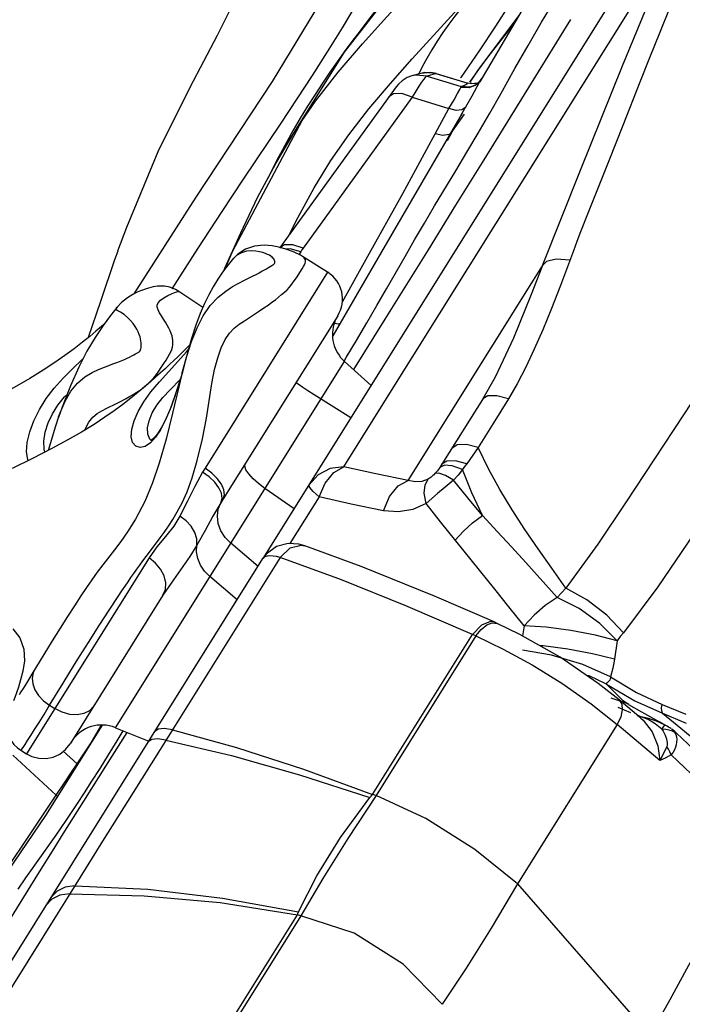
# Model space of a CAD drawing. Units: millimetres. Extents: x 141006 to 160003, y 4362 to 17014.
# Drawn here: x 150412 to 150559, y 11852 to 12070 of the extents above; entities that cross this region are included whole.
import ezdxf

# ---------------------------------------------------------------- set-up
doc = ezdxf.new("R2010")
doc.units = ezdxf.units.MM
doc.layers.add('DEFAULT', color=7, linetype='Continuous')
doc.layers.add('DiKom', color=7, linetype='Continuous')

# ---------------------------------------------------------------- blocks, each defined once
blk = doc.blocks.new('RC-20401')
at = {"layer": 'DiKom', "color": 7, "linetype": 'Continuous'}
for p, q in [((170447.14, 11950.76), (170560.03, 12131.21)), ((170495.65, 12102.15), (170465.13, 12062.98)), ((170473.8, 11985.05), (170539.54, 12090.12)), ((170511.66, 12084.27), (170495.17, 12056.36)), ((170503.81, 12070.99), (170500.49, 12066.64)), ((170500.49, 12066.64), (170494.92, 12059.21)), ((170465.13, 12062.98), (170450.67, 12039.82)), ((170495.04, 12063.26), (170491.02, 12057.36)), ((170498.22, 12063.5), (170496.54, 12061.3)), ((170475.38, 12056.02), (170480.18, 12061.43)), ((170496.54, 12061.3), (170494.89, 12059.07)), ((170482.11, 12058.25), (170480.15, 12057.69)), ((170482.52, 12059.81), (170481.66, 12058.12)), ((170484.36, 12058.44), (170482.11, 12058.25)), ((170485.49, 12058.21), (170483.53, 12057.65)), ((170485.49, 12058.22), (170484.36, 12058.44)), ((170485.48, 12058.22), (170492.52, 12056.09)), ((170485.49, 12058.22), (170485.49, 12058.21)), ((170485.49, 12058.21), (170492.52, 12056.08)), ((170494.92, 12059.21), (170492.97, 12056.32)), ((170494.89, 12059.07), (170493.27, 12056.8)), ((170499.83, 12053.71), (170502.98, 12059.3)), ((170470.62, 12050.38), (170475.38, 12056.02)), ((170483.53, 12057.65), (170491.09, 12055.3)), ((170491.02, 12057.36), (170490.95, 12057.26)), ((170492.52, 12056.08), (170492.55, 12056.08)), ((170494.29, 12055.94), (170492.52, 12056.08)), ((170493.34, 12055.92), (170492.55, 12056.08)), ((170494.49, 12055.76), (170492.82, 12055.04)), ((170493.27, 12056.8), (170492.95, 12056.35)), ((170493.47, 12053.27), (170495.14, 12056.3)), ((170494.63, 12055.89), (170493.78, 12055.42)), ((170494.14, 12055.59), (170493.78, 12055.42)), ((170495, 12056.22), (170494.29, 12055.94)), ((170495.17, 12056.4), (170494.49, 12055.76)), ((170495.82, 12057.3), (170494.63, 12055.89)), ((170495.14, 12056.3), (170495.17, 12056.36)), ((170495.17, 12056.36), (170495.65, 12057.14)), ((170495.29, 12056.56), (170495.17, 12056.4)), ((170530.67, 12056.29), (170526.88, 12046.67)), ((170475.29, 12053.42), (170450.78, 12019.51)), ((170480.99, 12054.33), (170480.19, 12052.98)), ((170481.68, 12055.42), (170480.99, 12054.33)), ((170490.74, 12054.66), (170491, 12055.15)), ((170491, 12055.15), (170491.09, 12055.3)), ((170492.82, 12055.04), (170491, 12055.15)), ((170492.93, 12055.17), (170491.09, 12055.3)), ((170493.74, 12055.4), (170492.93, 12055.17)), ((170493.78, 12055.42), (170493.74, 12055.4)), ((170497.41, 12049.46), (170499.83, 12053.71)), ((170451.14, 12047.2), (170454.72, 12052.6)), ((170480.19, 12052.98), (170456.02, 12019.52)), ((170480.19, 12052.98), (170488.35, 12050.43)), ((170488.35, 12050.43), (170489.51, 12052.37)), ((170491.32, 12049.44), (170493.47, 12053.27)), ((170491.32, 12049.44), (170473.39, 12018.7)), ((170486.78, 12047.59), (170488.35, 12050.43)), ((170489.93, 12050.04), (170488.36, 12050.44)), ((170491.7, 12049.18), (170489.6, 12046.15)), ((170490.56, 12048.06), (170491.32, 12049.44)), ((170494.83, 12045), (170497.41, 12049.46)), ((170455.76, 12047.75), (170440.35, 12018.88)), ((170488.03, 12043.4), (170490.56, 12048.06)), ((170489.6, 12046.15), (170489.28, 12045.71)), ((170489.6, 12046.15), (170489.53, 12046.05)), ((170492.35, 12040.78), (170494.83, 12045)), ((170526.88, 12046.67), (170523.78, 12038.86)), ((170523.78, 12038.86), (170519.23, 12027.42)), ((170517.42, 12036.69), (170509.05, 12015.61)), ((170483.79, 12019.16), (170489.9, 12029.02)), ((170519.23, 12027.42), (170517.55, 12023.13)), ((170414.92, 12018.86), (170414.21, 12016.92)), ((170426.98, 12010.51), (170432.78, 12019.55)), ((170440.35, 12018.88), (170438.57, 12014.71)), ((170453.18, 12019.39), (170452.13, 12019.33)), ((170455.49, 12018.73), (170453.18, 12019.39)), ((170456.02, 12019.52), (170453.76, 12020.29)), ((170455.49, 12018.73), (170455.12, 12018.15)), ((170473.39, 12018.7), (170462.61, 12000.1)), ((170474.24, 12003.8), (170483.79, 12019.16)), ((170515.94, 12018.92), (170513.09, 12011.27)), ((170414.21, 12016.92), (170411.1, 12007.72)), ((170461.47, 12014.18), (170455.87, 12017.69)), ((170461.47, 12014.18), (170434.3, 11970.75)), ((170438.52, 12014.65), (170438.7, 12015.08)), ((170506.72, 12011.81), (170508.97, 12015.41)), ((170433.78, 12006.34), (170428.51, 12009.9)), ((170472.39, 12006.78), (170474.52, 12010.5)), ((170479.35, 11968.06), (170506.72, 12011.81)), ((170411.1, 12007.72), (170408.41, 11999.71)), ((170414.68, 12006.25), (170414.82, 12006.45)), ((170414.82, 12006.45), (170414.82, 12006.45)), ((170463.69, 12004.53), (170438.32, 11963.96)), ((170467.24, 11992.6), (170474.24, 12003.8)), ((170463.83, 12002.65), (170462.77, 12002.9)), ((170464.11, 12002.69), (170463.83, 12002.65)), ((170414.41, 11913.27), (170465.19, 11994.44)), ((170471.13, 11989.11), (170465.19, 11994.44)), ((170498.59, 11990.95), (170495.88, 11986.15)), ((170496.14, 11986.56), (170486.81, 11971.64)), ((170495.88, 11986.15), (170495.86, 11986.12)), ((170501.54, 11986.11), (170498.17, 11980.68)), ((170465.05, 11971.05), (170473.8, 11985.05)), ((170498.17, 11980.68), (170494.86, 11975.33)), ((170494.86, 11975.33), (170492.29, 11971.74)), ((170434.3, 11970.75), (170433.76, 11969.85)), ((170462.82, 11969.8), (170465.05, 11971.05)), ((170486.34, 11970.94), (170485.79, 11970.21)), ((170487.37, 11971.43), (170486.34, 11970.94)), ((170487.91, 11972.35), (170486.81, 11971.64)), ((170485.79, 11970.21), (170485.24, 11969.57)), ((170486.14, 11969.67), (170485.24, 11969.57)), ((170454.01, 11961.74), (170447.56, 11966.26)), ((170438.32, 11963.96), (170437.78, 11963.1)), ((170459.58, 11964.4), (170453.12, 11954.08)), ((170485.84, 11965.14), (170483.3, 11962.95)), ((170421.23, 11951.19), (170423.53, 11954.22)), ((170432.47, 11953.73), (170430.89, 11951.18)), ((170446.03, 11948.99), (170439.98, 11954.15)), ((170450.15, 11953.42), (170447.83, 11951.68)), ((170456.42, 11953.58), (170456.42, 11953.58)), ((170421.87, 11950.87), (170394.72, 11907.47)), ((170450.93, 11950.97), (170424.32, 11908.46)), ((170430.89, 11951.18), (170428.85, 11948.25)), ((170447.83, 11951.68), (170447.12, 11950.73)), ((170447.77, 11951.6), (170447.75, 11951.73)), ((170464.54, 11946.01), (170450.93, 11950.97)), ((170291.05, 11701.25), (170447.12, 11950.73)), ((170512.38, 11942.12), (170505.37, 11949.88)), ((170441.39, 11941.58), (170435.35, 11946.74)), ((170424.95, 11942.6), (170404.36, 11909.69)), ((170501.64, 11940.06), (170498.51, 11943.94)), ((170505.05, 11935.86), (170501.64, 11940.06)), ((170410.85, 11935.92), (170413.04, 11939.31)), ((170408.43, 11932.14), (170410.85, 11935.92)), ((170497.95, 11936.51), (170499.05, 11936.39)), ((170499.05, 11936.39), (170498.36, 11936.7)), ((170505.05, 11935.86), (170504.68, 11933.61)), ((170471.44, 11898.48), (170493.61, 11933.9)), ((170494.3, 11933.59), (170472.2, 11898.28)), ((170494.3, 11933.59), (170493.61, 11933.9)), ((170494.3, 11933.59), (170500.41, 11930.68)), ((170525.67, 11932.54), (170525.04, 11928.44)), ((170524.15, 11924.53), (170518.01, 11927.26)), ((170395.91, 11925.11), (170394.71, 11923.16)), ((170394.71, 11923.16), (170393.94, 11921.92)), ((170523.3, 11922.92), (170526.97, 11919.25)), ((170523.3, 11922.92), (170529.57, 11919.19)), ((170524.15, 11924.53), (170529.96, 11921.05)), ((170393.48, 11921.2), (170393.08, 11920.56)), ((170393.94, 11921.92), (170393.48, 11921.2)), ((170529.96, 11921.05), (170535.61, 11918.41)), ((170399.84, 11918.23), (170401, 11917.51)), ((170519.85, 11918.56), (170525.65, 11913.95)), ((170527.65, 11918.7), (170524.35, 11919.79)), ((170530.89, 11915.41), (170526.09, 11919.43)), ((170527.51, 11918.85), (170526.97, 11919.25)), ((170526.97, 11919.25), (170526.99, 11919.23)), ((170528.25, 11918.38), (170527.51, 11918.85)), ((170528.25, 11918.38), (170527.65, 11918.7)), ((170531.13, 11916.69), (170528.25, 11918.37)), ((170529.57, 11919.19), (170535.67, 11916.46)), ((170535.51, 11917.69), (170535.61, 11918.41)), ((170535.61, 11918.41), (170540.89, 11916.27)), ((170525.79, 11917.8), (170528.57, 11916.66)), ((170530.14, 11915.87), (170530.13, 11915.87)), ((170530.94, 11915.71), (170530.14, 11915.87)), ((170530.2, 11916.01), (170530.94, 11915.71)), ((170535.09, 11914.46), (170531.13, 11916.69)), ((170535.67, 11916.46), (170559.14, 11897.27)), ((170535.67, 11916.46), (170540.94, 11914.3)), ((170409.04, 11909.92), (170411.3, 11913.83)), ((170525.65, 11913.95), (170503.57, 11878.65)), ((170535.09, 11906.03), (170525.65, 11913.95)), ((170530.9, 11915.41), (170531.42, 11914.93)), ((170532.52, 11915.09), (170530.94, 11915.71)), ((170531.42, 11914.93), (170533.39, 11912.36)), ((170534.07, 11914.15), (170532.52, 11915.09)), ((170535.55, 11912.93), (170534.07, 11914.15)), ((170536.26, 11913.84), (170534.34, 11914.72)), ((170536.24, 11913.85), (170535.09, 11914.46)), ((170536.71, 11913.6), (170536.26, 11913.84)), ((170412.32, 11904.73), (170417.05, 11912.2)), ((170414.41, 11913.27), (170421.81, 11910.27)), ((170414.84, 11910.38), (170416.17, 11912.56)), ((170536.41, 11912.84), (170535.55, 11912.92)), ((170538.41, 11912.44), (170537.7, 11912.99)), ((170538.81, 11912.08), (170538.41, 11912.44)), ((170538.81, 11912.08), (170538.75, 11912.13)), ((170556.61, 11895.05), (170538.81, 11912.08)), ((170404.64, 11910.14), (170404.74, 11910.29)), ((170405.91, 11905.27), (170409.04, 11909.92)), ((170412.9, 11907.24), (170414.84, 11910.38)), ((170422.49, 11910.68), (170421.7, 11910.1)), ((170536.7, 11909.37), (170536.63, 11909.11)), ((170538.77, 11911.22), (170538.84, 11910.65)), ((170401.26, 11898.32), (170391.7, 11907.21)), ((170393.44, 11908.27), (170394.72, 11907.47)), ((170405.91, 11905.27), (170402.87, 11908.09)), ((170411.01, 11904.23), (170412.9, 11907.24)), ((170538.03, 11907.81), (170537.63, 11907.27)), ((170553.64, 11891.95), (170537.63, 11907.27)), ((170404.69, 11903.41), (170405.91, 11905.27)), ((170407.41, 11896.97), (170412.32, 11904.73)), ((170409.21, 11901.41), (170411.01, 11904.23)), ((170472.2, 11898.28), (170471.44, 11898.48)), ((170401.56, 11898.03), (170401.26, 11898.32)), ((170402.87, 11889.76), (170407.41, 11896.97)), ((170398.07, 11884.88), (170400.17, 11887.87)), ((170411.59, 11888.14), (170404.3, 11876.44)), ((170394.59, 11880), (170398.07, 11884.88)), ((170390.4, 11869.72), (170397.21, 11880.73)), ((170392.83, 11877.5), (170394.59, 11880)), ((170503.57, 11878.65), (170532.87, 11845.06)), ((170400.34, 11875.28), (170399.09, 11873.95)), ((170404.3, 11876.44), (170401.71, 11872.31)), ((170401.71, 11872.31), (170385.55, 11846.47)), ((170435.94, 11841.7), (170454.76, 11871.81)), ((170455.51, 11871.6), (170436.78, 11841.67)), ((170455.51, 11871.6), (170454.76, 11871.81))]:
    blk.add_line(p, q, dxfattribs=at)
for points in [[(170653.43, 12166.67), (170643.8, 12146.15), (170634.45, 12127.69), (170625.36, 12111.09), (170616.59, 12096.19), (170608.13, 12082.78), (170599.03, 12069.26), (170588.52, 12054.28), (170577.08, 12037.96), (170566.14, 12021.99), (170556.46, 12007.39), (170548.01, 11994.36), (170540.51, 11982.83), (170533.81, 11972.63), (170527.66, 11963.32), (170521.36, 11953.9), (170514.3, 11944.17)], [(170668.89, 12159.64), (170659.03, 12138.71), (170649.4, 12119.78), (170640.03, 12102.73), (170630.99, 12087.4), (170622.26, 12073.56), (170612.89, 12059.66), (170602.28, 12044.58), (170590.86, 12028.36), (170579.97, 12012.6), (170570.34, 11998.22), (170561.84, 11985.26), (170554.25, 11973.71), (170547.46, 11963.48), (170541.25, 11954.18), (170534.63, 11944.51), (170527.02, 11934.32)], [(170488.35, 12155.6), (170483.2, 12147.74), (170478.26, 12139.76), (170473.43, 12132.01), (170468.43, 12124.36), (170462.39, 12115.17), (170455.68, 12103.77), (170449.45, 12091.84), (170444.37, 12081.57), (170440.77, 12074.15), (170436.97, 12066.67), (170430.9, 12055.09), (170423.81, 12040.85), (170416.86, 12024.11), (170414.91, 12018.86)], [(170578.91, 12152.46), (170575.74, 12148.03), (170572.78, 12143.64), (170569.96, 12139.21), (170567.05, 12134.43), (170563.96, 12129.09), (170560.73, 12123.23), (170557.37, 12116.89), (170554.08, 12110.38), (170551.12, 12104.29), (170548.59, 12098.9), (170546.24, 12093.73), (170543.87, 12088.37), (170541.55, 12082.98), (170539.31, 12077.67), (170537.16, 12072.47), (170535.01, 12067.18), (170532.81, 12061.69), (170530.67, 12056.29)], [(170486.55, 12124.53), (170476.85, 12104.97), (170464.06, 12081.12), (170449.16, 12056.41), (170432.23, 12030.78), (170418.49, 12009.37)], [(170454.72, 12052.6), (170458.09, 12057.77), (170461.43, 12062.99), (170464.74, 12068.35), (170467.99, 12073.77), (170471.18, 12079.23), (170474.42, 12084.9), (170477.77, 12090.9), (170481.07, 12096.88), (170484.05, 12102.37), (170486.66, 12107.21), (170490.95, 12115.2)], [(170499.81, 12084.78), (170499.13, 12083.53), (170498.41, 12082.31), (170497.63, 12081.1), (170496.77, 12079.87), (170495.8, 12078.58), (170494.74, 12077.23), (170493.57, 12075.79), (170492.31, 12074.25), (170491, 12072.63), (170489.66, 12070.93), (170488.32, 12069.15), (170487, 12067.29), (170485.73, 12065.38), (170484.54, 12063.44), (170483.45, 12061.53), (170482.52, 12059.81)], [(170455.79, 12047.79), (170458.78, 12052.05), (170463.81, 12058.53), (170469.16, 12064.81), (170474.58, 12070.8), (170484.94, 12081.97)], [(170506.36, 12080.88), (170501.69, 12073.4), (170498.67, 12068.69), (170495.04, 12063.26)], [(170502.98, 12059.3), (170505.89, 12064.42), (170508.91, 12069.61), (170512.11, 12074.99), (170515.62, 12080.8)], [(170535.62, 12081.35), (170526.73, 12059.84), (170517.42, 12036.69)], [(170477.11, 12078.42), (170474.85, 12075.61), (170472.68, 12072.88), (170470.62, 12070.24), (170468.67, 12067.7), (170466.84, 12065.28), (170465.15, 12063), (170463.58, 12060.81), (170461.98, 12058.54), (170460.32, 12056.1), (170458.67, 12053.59)], [(170480.18, 12061.43), (170484.9, 12066.6), (170489.58, 12071.71), (170494.61, 12077.3), (170496.44, 12079.43)], [(170489.9, 12029.02), (170495.8, 12038.53), (170515.38, 12070.15)], [(170503.14, 12069.84), (170501.77, 12068.06), (170498.22, 12063.5)], [(170480.14, 12057.69), (170479.13, 12057.3), (170477.96, 12056.56), (170477.21, 12055.86)], [(170483.53, 12057.65), (170481.02, 12057.87), (170480.15, 12057.69)], [(170485.49, 12058.21), (170482.98, 12058.42), (170482.11, 12058.25)], [(170477.21, 12055.86), (170476.67, 12055.23), (170476.05, 12054.45), (170475.29, 12053.42)], [(170483.53, 12057.65), (170483.34, 12057.56), (170483.07, 12057.32), (170482.71, 12056.89), (170482.25, 12056.27), (170481.68, 12055.42)], [(170491.09, 12055.3), (170491.64, 12055.54), (170492.13, 12055.8), (170492.52, 12056.08)], [(170494.83, 12056.09), (170494.71, 12056.04), (170493.34, 12055.92)], [(170495.17, 12056.4), (170494.96, 12056.18), (170494.14, 12055.59)], [(170458.67, 12053.59), (170457.02, 12050.99), (170455.4, 12048.31), (170453.86, 12045.67), (170452.41, 12043.07)], [(170480.19, 12052.98), (170477.94, 12053.75), (170476.04, 12053.7), (170474.96, 12052.97)], [(170489.51, 12052.37), (170490.28, 12053.76), (170490.74, 12054.66)], [(170452.93, 12022.48), (170454.9, 12026.42), (170458.46, 12032.92), (170462.15, 12038.93), (170466.15, 12044.66), (170470.62, 12050.38)], [(170492.07, 12050.79), (170491.25, 12050.17), (170489.93, 12050.04)], [(170432.78, 12019.55), (170438.06, 12027.64), (170442.84, 12034.83), (170451.14, 12047.2)], [(170438.7, 12015.08), (170442.19, 12022.93), (170445.95, 12030.76), (170449.95, 12038.27), (170454.2, 12045.36), (170455.79, 12047.79)], [(170464.73, 12007.63), (170470.34, 12017.71), (170478.12, 12031.61), (170486.78, 12047.59)], [(170489.14, 12045.45), (170488.37, 12044.71), (170486.99, 12044.5), (170485.31, 12044.87)], [(170452.41, 12043.07), (170451.04, 12040.52), (170450.67, 12039.82)], [(170485.18, 12028.86), (170489.9, 12036.68), (170492.35, 12040.78)], [(170450.67, 12039.82), (170449.71, 12037.99), (170448.4, 12035.38), (170448.25, 12035.08)], [(170474.52, 12010.5), (170478.62, 12017.69), (170480.73, 12021.34), (170482.92, 12025.07), (170485.18, 12028.86)], [(170517.55, 12023.13), (170516.74, 12021.03), (170515.94, 12018.92)], [(170443.22, 12019.28), (170441.55, 12018.19), (170440.64, 12017.3)], [(170442.36, 12018.5), (170441.28, 12017.9), (170440.64, 12017.3)], [(170442.92, 12012.35), (170444.82, 12013.3), (170445.6, 12013.7), (170446.29, 12014.06), (170446.9, 12014.39), (170447.44, 12014.69), (170447.92, 12014.97), (170448.36, 12015.23), (170448.75, 12015.46), (170449.07, 12015.66), (170449.31, 12015.81), (170449.45, 12015.91), (170449.53, 12015.96), (170449.55, 12015.98), (170449.57, 12016), (170449.62, 12016.05), (170449.68, 12016.14), (170449.73, 12016.27), (170449.77, 12016.42), (170449.76, 12016.58), (170449.72, 12016.76), (170449.64, 12016.93), (170449.52, 12017.12), (170449.35, 12017.31), (170449.14, 12017.51), (170448.88, 12017.71), (170448.57, 12017.93), (170448.17, 12018.14), (170447.69, 12018.35), (170447.1, 12018.55), (170446.39, 12018.73), (170445.57, 12018.87), (170444.61, 12018.93), (170443.51, 12018.83), (170442.36, 12018.5)], [(170455.86, 12017.69), (170455.42, 12017.95), (170454.06, 12018.62), (170452.63, 12019.18), (170451.03, 12019.66), (170449.19, 12020.04), (170447.41, 12020.19), (170445.22, 12019.97), (170443.22, 12019.28)], [(170453.76, 12020.29), (170451.87, 12020.24), (170451.01, 12019.66)], [(170456.02, 12019.52), (170455.75, 12019.13), (170455.49, 12018.73)], [(170440.63, 12017.3), (170439.4, 12015.82), (170438.19, 12014.22), (170437.11, 12012.62), (170436.1, 12010.97), (170435.11, 12009.17), (170434.16, 12007.23), (170433.22, 12005.05), (170432.25, 12002.45), (170431.29, 11999.52), (170430.52, 11996.84), (170429.96, 11994.72), (170429.14, 11991.48)], [(170454.55, 12012.96), (170455.84, 12014.97), (170456.14, 12015.46), (170456.36, 12015.85), (170456.5, 12016.18), (170456.58, 12016.46), (170456.59, 12016.72), (170456.55, 12016.95), (170456.44, 12017.16), (170456.28, 12017.37), (170456.05, 12017.56), (170455.87, 12017.69)], [(170515.16, 12016.83), (170512.15, 12017.07), (170509.98, 12016.58), (170509.06, 12015.64)], [(170509.06, 12015.64), (170506.62, 12009.24), (170502.67, 11999.61), (170498.59, 11990.95)], [(170429.17, 11991.62), (170430.18, 11995.37), (170431.31, 11998.86), (170432.52, 12001.88), (170433.85, 12004.53), (170435.43, 12006.85), (170437.17, 12008.67), (170438.87, 12010.02), (170440.41, 12011), (170441.75, 12011.75), (170442.92, 12012.35)], [(170443.02, 12003.45), (170445.28, 12004.9), (170446.34, 12005.6), (170447.34, 12006.27), (170448.25, 12006.91), (170449.1, 12007.52), (170449.88, 12008.1), (170450.6, 12008.66), (170451.26, 12009.22), (170451.88, 12009.77), (170452.46, 12010.32), (170453.02, 12010.91), (170453.55, 12011.55), (170454.07, 12012.25), (170454.55, 12012.96)], [(170414.67, 11985.08), (170415.69, 11985.59), (170416.66, 11986.11), (170417.55, 11986.62), (170418.39, 11987.12), (170419.16, 11987.6), (170419.88, 11988.09), (170420.55, 11988.59), (170421.18, 11989.08), (170421.77, 11989.6), (170422.35, 11990.16), (170422.92, 11990.8), (170423.49, 11991.52), (170424.04, 11992.29), (170424.58, 11993.1), (170425.13, 11993.93), (170425.64, 11994.71), (170426.07, 11995.39), (170426.41, 11996), (170426.69, 11996.55), (170426.9, 11997.07), (170427.05, 11997.57), (170427.14, 11998.07), (170427.18, 11998.56), (170427.17, 11999.05), (170427.1, 11999.57), (170426.98, 12000.1), (170426.79, 12000.64), (170426.56, 12001.21), (170426.26, 12001.82), (170425.91, 12002.46), (170425.51, 12003.13), (170425.07, 12003.82), (170424.62, 12004.52), (170424.2, 12005.2), (170423.87, 12005.85), (170423.68, 12006.42), (170423.68, 12006.92), (170423.93, 12007.42), (170424.4, 12007.97), (170425.13, 12008.54), (170426.03, 12009.04), (170426.86, 12009.41), (170427.52, 12009.67), (170428.02, 12009.82), (170428.34, 12009.9), (170428.49, 12009.91), (170428.52, 12009.9)], [(170428.51, 12009.9), (170427.76, 12010.35), (170426.46, 12010.85), (170425.32, 12011.07), (170424.43, 12011.12), (170423.78, 12011.09), (170423.27, 12011.03), (170422.79, 12010.94), (170422.29, 12010.83), (170421.76, 12010.69), (170421.21, 12010.52), (170420.64, 12010.32), (170420.01, 12010.07), (170419.27, 12009.75), (170418.31, 12009.28), (170417.1, 12008.53), (170415.77, 12007.47), (170414.82, 12006.45)], [(170513.09, 12011.27), (170511.1, 12006.15), (170509.16, 12001.45), (170507.26, 11997.11), (170505.38, 11993.12), (170503.49, 11989.46), (170501.54, 11986.11)], [(170414.83, 12006.46), (170413.33, 12004.59), (170411.7, 12002.4), (170409.9, 11999.72), (170408.11, 11996.67), (170406.3, 11993.14), (170404.48, 11989.03), (170402.62, 11984.3), (170401.78, 11982.02)], [(170411.98, 11993.17), (170414.09, 11993.95), (170414.95, 11994.27), (170415.72, 11994.57), (170416.4, 11994.86), (170417, 11995.13), (170417.54, 11995.39), (170418.03, 11995.63), (170418.47, 11995.86), (170418.87, 11996.07), (170419.2, 11996.25), (170419.45, 11996.4), (170419.59, 11996.5), (170419.68, 11996.56), (170419.7, 11996.57), (170419.73, 11996.6), (170419.78, 11996.67), (170419.87, 11996.8), (170419.96, 11996.99), (170420.05, 11997.23), (170420.11, 11997.51), (170420.15, 11997.83), (170420.16, 11998.17), (170420.13, 11998.55), (170420.08, 11998.96), (170420, 11999.41), (170419.88, 11999.89), (170419.72, 12000.4), (170419.49, 12000.95), (170419.2, 12001.54), (170418.81, 12002.16), (170418.34, 12002.82), (170417.78, 12003.5), (170417.12, 12004.18), (170416.34, 12004.8), (170415.57, 12005.3), (170414.92, 12005.64), (170414.58, 12005.88), (170414.68, 12006.25)], [(170465.1, 11994.5), (170465.59, 11995.3), (170467.88, 11999.09), (170470.16, 12002.95), (170472.39, 12006.78)], [(170434.58, 11981.88), (170435.8, 11989.55), (170436.4, 11992.63), (170437.09, 11995.25), (170437.89, 11997.47), (170438.77, 11999.31), (170439.71, 12000.7), (170440.77, 12001.78), (170441.87, 12002.67), (170443.02, 12003.45)], [(170463.04, 12003.17), (170463.06, 12003.23), (170462.98, 12003.29), (170462.83, 12003.15)], [(170463.04, 12003.17), (170463.22, 12003.72), (170463.25, 12003.82)], [(170411.86, 12002.61), (170411.3, 12002.13), (170410.09, 12001.1), (170408.73, 11999.97), (170407.12, 11998.67), (170405.26, 11997.24), (170403.24, 11995.76), (170400.97, 11994.16), (170398.38, 11992.45), (170395.48, 11990.65), (170391.99, 11988.64), (170387.92, 11986.49), (170384.26, 11984.75), (170381.08, 11983.34), (170378.23, 11982.14)], [(170430.88, 11998.1), (170430.59, 11997.79), (170429.85, 11997.05), (170429.07, 11996.27), (170428.23, 11995.45), (170427.35, 11994.6), (170426.42, 11993.72), (170425.45, 11992.81), (170424.42, 11991.87), (170423.33, 11990.91), (170422.17, 11989.89), (170420.89, 11988.79), (170419.44, 11987.59), (170417.81, 11986.28), (170416.04, 11984.91), (170414.15, 11983.51), (170412.09, 11982.06), (170409.68, 11980.48), (170406.93, 11978.78), (170403.86, 11977.02), (170400.34, 11975.13), (170396.05, 11972.95), (170391.55, 11970.71)], [(170424.17, 11989.87), (170428.25, 11994.4), (170430.16, 11996.58), (170430.59, 11997.1)], [(170395.46, 11978.81), (170396.36, 11981.24), (170397.56, 11983.74), (170399.05, 11986.2), (170400.85, 11988.53), (170402.86, 11990.74), (170404.95, 11992.85), (170406.98, 11994.8), (170407.33, 11995.14)], [(170401.81, 11982.11), (170402.16, 11983.03), (170403.31, 11985.62), (170404.55, 11987.8), (170406.01, 11989.64), (170407.63, 11991.01), (170409.24, 11991.98), (170410.7, 11992.66), (170411.98, 11993.17)], [(170429.17, 11991.62), (170428.48, 11988.82), (170427.1, 11982.96), (170425.64, 11977.2), (170424.11, 11971.87), (170422.64, 11967.5), (170420.95, 11963.41), (170418.88, 11959.46), (170417.12, 11956.66), (170415.59, 11954.51), (170414.2, 11952.66), (170411.62, 11949.33)], [(170421.56, 11979.68), (170421.91, 11981.28), (170422.59, 11983), (170423.58, 11984.72), (170424.92, 11986.42), (170426.54, 11988.16), (170428.83, 11990.5)], [(170429.09, 11991.29), (170427.53, 11986.55), (170426.53, 11983.81), (170425.48, 11981.36), (170424.4, 11979.27), (170423.3, 11977.61)], [(170418.05, 11979.38), (170418.59, 11981.26), (170419.47, 11983.34), (170420.7, 11985.5), (170422.29, 11987.67), (170424.17, 11989.87)], [(170466.63, 11981.91), (170458.47, 11987.05), (170457.11, 11987.91), (170455.97, 11988.65), (170455.12, 11989.21), (170454.59, 11989.57), (170454.42, 11989.7)], [(170398.86, 11978.72), (170399.51, 11980.78), (170400.44, 11982.84), (170401.64, 11984.76), (170403.12, 11986.56), (170403.76, 11987.2)], [(170427.63, 11986.85), (170426.68, 11984.24), (170425.69, 11981.88), (170424.69, 11979.9), (170423.75, 11978.4), (170422.95, 11977.44), (170422.35, 11976.92), (170422.26, 11976.87)], [(170501.54, 11986.11), (170498.98, 11986.82), (170497, 11986.83), (170495.88, 11986.15)], [(170407.62, 11979.2), (170407.69, 11979.39), (170408.52, 11980.93), (170409.4, 11982.04), (170410.38, 11982.86), (170411.43, 11983.5), (170412.51, 11984.05), (170414.67, 11985.08)], [(170401.81, 11982.11), (170401.1, 11980.05), (170399.53, 11974.72)], [(170423.53, 11954.22), (170424.37, 11955.34), (170425.24, 11956.55), (170426.16, 11957.89), (170427.12, 11959.39), (170428.13, 11961.1), (170429.2, 11963.12), (170430.31, 11965.56), (170431.44, 11968.62), (170432.57, 11972.5), (170433.69, 11977.24), (170434.58, 11981.88)], [(170423.3, 11977.61), (170422.18, 11976.38), (170421.04, 11975.6), (170419.91, 11975.33), (170418.91, 11975.62), (170418.2, 11976.45), (170417.9, 11977.75), (170418.05, 11979.38)], [(170422.33, 11976.91), (170422.02, 11977.21), (170421.58, 11978.3), (170421.56, 11979.68)], [(170395.08, 11972.46), (170394.98, 11972.66), (170394.73, 11974.36), (170394.89, 11976.47), (170395.46, 11978.81)], [(170398.79, 11974.33), (170398.59, 11974.99), (170398.52, 11976.75), (170398.86, 11978.72)], [(170494.85, 11975.32), (170492.23, 11976), (170490.19, 11975.93), (170488.99, 11975.13)], [(170514.3, 11944.17), (170511.14, 11948.59), (170508.12, 11952.89), (170505.2, 11957.19), (170502.36, 11961.56), (170499.64, 11966.03), (170497.11, 11970.61), (170494.86, 11975.33)], [(170438.32, 11963.96), (170438.61, 11964.88), (170438.48, 11966), (170437.94, 11967.22), (170437.01, 11968.48), (170435.77, 11969.68), (170434.3, 11970.75)], [(170447.56, 11966.26), (170446.14, 11967.34), (170444.92, 11968.43), (170443.98, 11969.48), (170443.36, 11970.42), (170443.1, 11971.21), (170443.22, 11971.8)], [(170465.05, 11971.05), (170462.03, 11970.67), (170459.37, 11969.3), (170457.37, 11967.11)], [(170479.35, 11968.06), (170472.17, 11969.51), (170465.05, 11971.05)], [(170486.81, 11971.64), (170486.58, 11971.29), (170486.34, 11970.94)], [(170491.33, 11970.48), (170489.1, 11971.27), (170487.37, 11971.43)], [(170492.29, 11971.74), (170489.81, 11972.39), (170487.91, 11972.35)], [(170491.33, 11970.48), (170490.37, 11969.24), (170489.37, 11968.11)], [(170492.29, 11971.74), (170491.83, 11971.11), (170491.33, 11970.48)], [(170495.8, 11960.26), (170493.45, 11965.3), (170491.33, 11970.48)], [(170433.76, 11969.85), (170432.03, 11966.71), (170430.39, 11963.45), (170428.7, 11960.13)], [(170437.78, 11963.1), (170438.05, 11964.07), (170437.9, 11965.2), (170437.35, 11966.43), (170436.43, 11967.66), (170435.21, 11968.83), (170433.76, 11969.85)], [(170459.58, 11964.4), (170460.9, 11967.47), (170462.82, 11969.8)], [(170483.75, 11968.34), (170482.36, 11967.81), (170480.87, 11967.71), (170479.35, 11968.06)], [(170483.3, 11962.95), (170482.9, 11965.22), (170483.06, 11967.07), (170483.75, 11968.34)], [(170484.39, 11968.77), (170484.19, 11968.62), (170483.98, 11968.48), (170483.75, 11968.34)], [(170485.24, 11969.57), (170485.01, 11969.33), (170484.8, 11969.12), (170484.59, 11968.94), (170484.39, 11968.77)], [(170489.37, 11968.11), (170487.56, 11969.17), (170486.14, 11969.67)], [(170459.58, 11964.4), (170458.23, 11965.61), (170457.47, 11966.55), (170457.37, 11967.11)], [(170473.83, 11961.33), (170475.15, 11964.48), (170477.08, 11966.84), (170479.35, 11968.06)], [(170489.37, 11968.11), (170488.4, 11967.31), (170487.51, 11966.56), (170485.84, 11965.14)], [(170495.8, 11960.26), (170492.58, 11964.17), (170489.37, 11968.11)], [(170473.83, 11961.33), (170466.68, 11962.83), (170459.58, 11964.4)], [(170437.78, 11963.1), (170436.04, 11960.11), (170434.28, 11956.96), (170432.47, 11953.73)], [(170439.98, 11954.15), (170438.75, 11955.43), (170437.81, 11956.91), (170437.23, 11958.49), (170437.02, 11960.11), (170437.21, 11961.67), (170437.78, 11963.1)], [(170483.3, 11962.95), (170480.37, 11961.65), (170477.17, 11961.08), (170473.83, 11961.33)], [(170498.51, 11943.94), (170486.52, 11958.88), (170483.3, 11962.95)], [(170428.7, 11960.13), (170427.34, 11957.91), (170425.54, 11955.64), (170423.61, 11953.34), (170421.87, 11950.87)], [(170432.47, 11953.73), (170432.44, 11955.13), (170432.01, 11956.55), (170431.21, 11957.91), (170430.08, 11959.13), (170428.7, 11960.13)], [(170489.76, 11954.84), (170491.57, 11956.81), (170493.61, 11958.64), (170495.8, 11960.26)], [(170505.37, 11949.88), (170502.24, 11953.32), (170499.14, 11956.69), (170495.8, 11960.26)], [(170435.35, 11946.74), (170434.19, 11947.93), (170433.28, 11949.28), (170432.68, 11950.75), (170432.41, 11952.25), (170432.47, 11953.73)], [(170456.42, 11953.58), (170455.08, 11953.95), (170452.72, 11954.11), (170450.15, 11953.42)], [(170450.93, 11950.97), (170453.16, 11953.11), (170455.63, 11953.74), (170456.42, 11953.58)], [(170498.36, 11936.7), (170485.19, 11942.44), (170468.92, 11949), (170456.42, 11953.58)], [(170413.04, 11939.31), (170415, 11942.32), (170415.83, 11943.57), (170416.55, 11944.65), (170417.21, 11945.62), (170417.84, 11946.53), (170418.48, 11947.44), (170419.14, 11948.37), (170419.82, 11949.3), (170420.52, 11950.24), (170421.23, 11951.19)], [(170424.95, 11942.6), (170425.49, 11943.91), (170425.58, 11945.38), (170425.23, 11946.91), (170424.45, 11948.4), (170423.31, 11949.75), (170421.87, 11950.87)], [(170450.93, 11950.97), (170450.11, 11951.17), (170449.36, 11951.3), (170448.67, 11951.34), (170448.04, 11951.28), (170447.51, 11951.09), (170447.12, 11950.73)], [(170411.62, 11949.33), (170410.39, 11947.7), (170409.19, 11946.06), (170408, 11944.35), (170406.73, 11942.46), (170405.33, 11940.3), (170403.8, 11937.93), (170402.16, 11935.34), (170400.4, 11932.5), (170395.91, 11925.11)], [(170428.85, 11948.25), (170426.76, 11945.32), (170424.95, 11942.6)], [(170493.61, 11933.9), (170478.8, 11940.3), (170464.54, 11946.01)], [(170512.38, 11942.12), (170509.7, 11940.32), (170507.23, 11938.2), (170505.05, 11935.86)], [(170514.3, 11944.17), (170513.34, 11943.16), (170512.38, 11942.12)], [(170525.67, 11932.54), (170521.79, 11936.35), (170517.19, 11939.66), (170512.38, 11942.12)], [(170527.02, 11934.32), (170523.34, 11938.19), (170518.94, 11941.6), (170514.3, 11944.17)], [(170391.65, 11935.15), (170393.24, 11933.18), (170394.14, 11930.67)], [(170493.61, 11933.9), (170495.63, 11936.06), (170497.62, 11936.85), (170498.36, 11936.7)], [(170494.29, 11933.59), (170495.49, 11935.03), (170496.74, 11936.03), (170497.95, 11936.51)], [(170526.1, 11919.43), (170521.46, 11923.09), (170512.99, 11928.86), (170504.08, 11933.95), (170499.05, 11936.39)], [(170525.67, 11932.54), (170520.82, 11933.77), (170515.38, 11934.8), (170509.92, 11935.52), (170505.05, 11935.86)], [(170527.02, 11934.32), (170526.34, 11933.45), (170525.67, 11932.54)], [(170399.84, 11918.23), (170402.84, 11923.17), (170404.3, 11925.55), (170405.73, 11927.86), (170407.12, 11930.06), (170408.43, 11932.14)], [(170525.04, 11928.44), (170520.18, 11929.65), (170514.73, 11930.67), (170509.26, 11931.37), (170508.52, 11931.42)], [(170394.14, 11930.67), (170394.24, 11928.11), (170393.9, 11925.83), (170393.41, 11923.87), (170392.91, 11922.26), (170392.46, 11920.96), (170392.1, 11919.96), (170391.82, 11919.23)], [(170500.41, 11930.68), (170506.78, 11927.19), (170513.37, 11923.1), (170519.85, 11918.56)], [(170518.01, 11927.26), (170511.09, 11929.36), (170504.64, 11930.46)], [(170525.04, 11928.44), (170524.66, 11926.45), (170524.15, 11924.53)], [(170396.47, 11926.04), (170396.19, 11925.45), (170395.95, 11924.27), (170396.08, 11922.98), (170396.58, 11921.66), (170397.4, 11920.38), (170398.51, 11919.21), (170399.84, 11918.23)], [(170523.3, 11922.92), (170519.42, 11924.75), (170518.92, 11924.82)], [(170524.15, 11924.53), (170524.11, 11924.12), (170524, 11923.81), (170523.83, 11923.59), (170523.65, 11923.42), (170523.49, 11923.29), (170523.35, 11923.18), (170523.27, 11923.06), (170523.3, 11922.92)], [(170393.44, 11908.27), (170393.48, 11908.29), (170393.65, 11908.48), (170393.95, 11908.9), (170394.38, 11909.54), (170394.96, 11910.41), (170395.67, 11911.51), (170396.51, 11912.84), (170397.5, 11914.41), (170398.61, 11916.21), (170399.84, 11918.23)], [(170526.1, 11919.43), (170526.68, 11918.49), (170526.78, 11917.21), (170526.43, 11915.65), (170525.65, 11913.95)], [(170390.65, 11917.1), (170390.56, 11916.81), (170390.47, 11916.51), (170390.39, 11916.21), (170390.31, 11915.83), (170390.2, 11915.25), (170390.14, 11914.47), (170390.17, 11913.55), (170390.35, 11912.53), (170390.69, 11911.5), (170391.21, 11910.5), (170391.89, 11909.58), (170392.74, 11908.77), (170393.44, 11908.27)], [(170409.54, 11917.97), (170408.67, 11917.02), (170407.44, 11916.38), (170405.96, 11916.11), (170404.31, 11916.21), (170402.62, 11916.69), (170401, 11917.51)], [(170535.67, 11916.46), (170535.53, 11917.03), (170535.51, 11917.69)], [(170411.46, 11913.82), (170398.9, 11893.8), (170387.77, 11877.5), (170377.14, 11861.87)], [(170534.34, 11914.72), (170532.56, 11915.33), (170530.94, 11915.71)], [(170535.55, 11912.92), (170535.89, 11913.44), (170536.13, 11913.75), (170536.26, 11913.84)], [(170427.04, 11912.8), (170425.25, 11913.09), (170423.91, 11912.94), (170423.12, 11912.37)], [(170427.04, 11912.8), (170441.28, 11908.85), (170456.11, 11904.06), (170471.44, 11898.48)], [(170533.39, 11912.36), (170534.68, 11909.22), (170535.09, 11906.03)], [(170535.55, 11912.93), (170535.83, 11912.52), (170536.09, 11912.07), (170536.3, 11911.63), (170536.47, 11911.19)], [(170538.75, 11912.13), (170537.89, 11912.5), (170537.2, 11912.7), (170536.41, 11912.84)], [(170537.51, 11913.12), (170537.33, 11913.23), (170537.06, 11913.4), (170536.71, 11913.6)], [(170538.38, 11912.29), (170538.13, 11912.61), (170537.84, 11912.89), (170537.7, 11912.99)], [(170538.38, 11912.29), (170538.62, 11911.77), (170538.77, 11911.22)], [(170394.72, 11907.47), (170395.86, 11906.89), (170397.42, 11906.48), (170399.04, 11906.43), (170400.62, 11906.76), (170402.08, 11907.43), (170403.35, 11908.43), (170404.36, 11909.69)], [(170425.63, 11910.54), (170423.83, 11910.82), (170422.49, 11910.68)], [(170425.63, 11910.53), (170440.14, 11907.1), (170455.24, 11902.84), (170470.84, 11897.77)], [(170536.47, 11911.19), (170536.6, 11910.77), (170536.68, 11910.37)], [(170536.68, 11910.37), (170536.73, 11910), (170536.73, 11909.66), (170536.7, 11909.37)], [(170538.74, 11909.49), (170538.57, 11908.92), (170538.34, 11908.36), (170538.03, 11907.81)], [(170538.84, 11910.65), (170538.83, 11910.07), (170538.74, 11909.49)], [(170424.32, 11908.46), (170418.34, 11898.93), (170411.59, 11888.14)], [(170536.63, 11909.11), (170535.92, 11907.53), (170535.09, 11906.03)], [(170537.63, 11907.27), (170536.3, 11906.53), (170535.09, 11906.03)], [(170537.63, 11907.27), (170537.35, 11907.9), (170537.01, 11908.51), (170536.63, 11909.11)], [(170401.26, 11898.32), (170403.12, 11901.06), (170404.69, 11903.41)], [(170400.17, 11887.87), (170401.27, 11889.45), (170402.37, 11891.05), (170403.48, 11892.69), (170404.67, 11894.46), (170406.01, 11896.49), (170407.53, 11898.81), (170409.21, 11901.41)], [(170470.84, 11897.77), (170471.13, 11898.12), (170471.44, 11898.48)], [(170385.58, 11874.77), (170390.26, 11881.82), (170395.49, 11889.66), (170401.26, 11898.32)], [(170454.99, 11872.44), (170459.06, 11880.48), (170464.33, 11888.91), (170470.84, 11897.77)], [(170472.2, 11898.28), (170465.95, 11888.74), (170460.38, 11879.85), (170455.51, 11871.6)], [(170503.56, 11878.65), (170494.11, 11886.31), (170483.22, 11893.13), (170472.2, 11898.27)], [(170397.21, 11880.73), (170400.83, 11886.53), (170402.87, 11889.76)], [(170557.04, 11888.17), (170553.45, 11881.9), (170549.59, 11875.08), (170545.57, 11867.9), (170541.49, 11860.55), (170537.31, 11853), (170532.87, 11845.06)], [(170405.42, 11878.24), (170403.25, 11877.93), (170401.47, 11877.08), (170400.22, 11875.76)], [(170405.42, 11878.24), (170421.59, 11877.46), (170438.15, 11875.52), (170454.99, 11872.44)], [(170503.57, 11878.65), (170497.73, 11868.86), (170492.16, 11859.97), (170486.88, 11851.98)], [(170404.3, 11876.44), (170402.12, 11876.13), (170400.34, 11875.28)], [(170404.3, 11876.44), (170420.77, 11876.05), (170437.63, 11874.51), (170454.76, 11871.81)], [(170454.76, 11871.81), (170454.87, 11872.13), (170454.99, 11872.44)], [(170486.88, 11851.98), (170478.21, 11860.89), (170467.32, 11867.71), (170455.51, 11871.6)]]:
    blk.add_lwpolyline(points, dxfattribs=at)
for centre, radius, start, end in [((170457.76, 12008.24), 7, 327.9694, 57.9694), ((170470.54, 12000.39), 8, 159.7137, 228.0432), ((170411.4, 11905.86), 8, 67.8957, 146.3868)]:
    blk.add_arc(centre, radius, start, end, dxfattribs=at)

msp = doc.modelspace()

# ---------------------------------------------------------------- block references
at = {"layer": 'DEFAULT'}
msp.add_blockref('RC-20401', (-19981.16, 0), dxfattribs=at)

doc.saveas('drawing.dxf')
